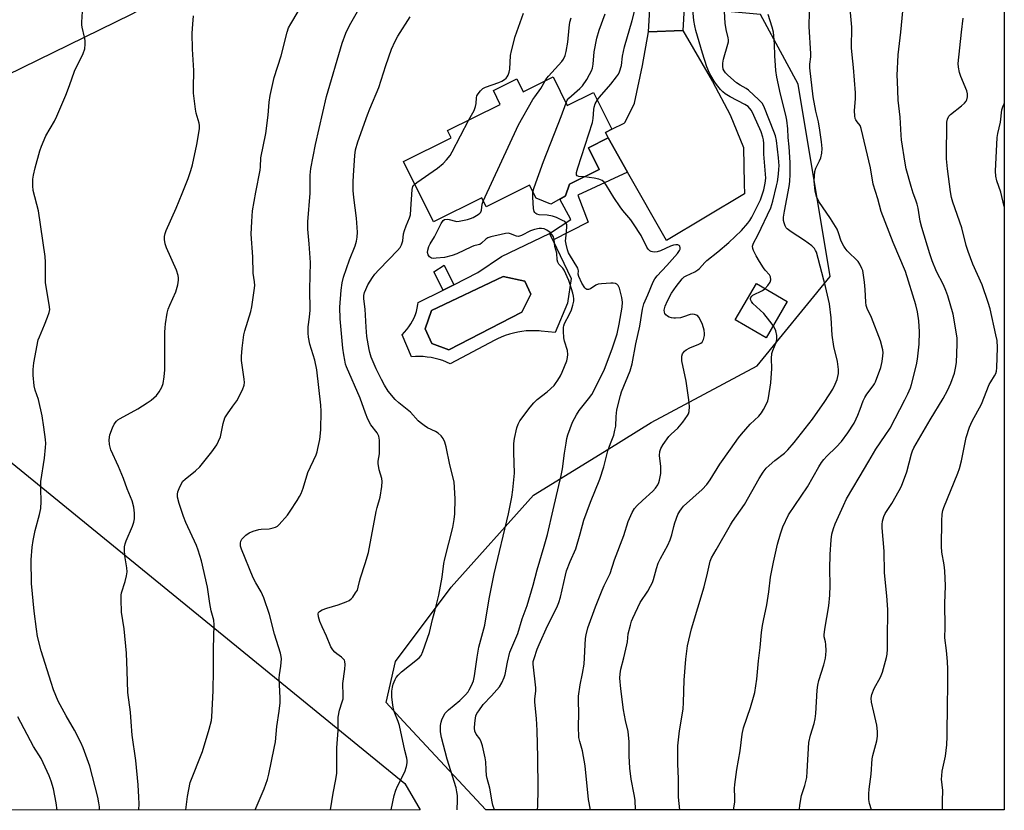
# Model space of a CAD drawing. Units: inches. Extents: x 1183771 to 1189773, y 569456 to 573458.
# Drawn here: x 1189425 to 1189773, y 569458 to 569737 of the extents above; entities that cross this region are included whole.
import ezdxf

# ---------------------------------------------------------------- set-up
doc = ezdxf.new("R2010")
doc.units = ezdxf.units.IN
doc.header["$MEASUREMENT"] = 0
for name, color, linetype in [('BLDG-Footprint', 5, 'Continuous'), ('CULTRL-Pad', 6, 'Continuous'), ('CULTRL-Swimming Pool in Ground', 4, 'Continuous'), ('NTRL-Farm Land', 3, 'Continuous'), ('NTRL-Pasture Land', 2, 'Continuous'), ('NTRL-Trees', 3, 'Continuous'), ('TRANS-Non Street Sidewalk', 7, 'Continuous'), ('TRANS-Road', 130, 'Continuous'), ('Undefined', 1, 'Continuous')]:
    doc.layers.add(name, color=color, linetype=linetype)

msp = doc.modelspace()

# ---------------------------------------------------------------- linework, layer by layer
at = {"layer": 'BLDG-Footprint'}
for points, elevation in [([(1189613.65, 569716.82), (1189618.66, 569706.73), (1189627.97, 569711.36), (1189634.43, 569698.35), (1189632.17, 569697.23), (1189633.13, 569695.29), (1189626.14, 569691.82), (1189629.95, 569684.16), (1189619.45, 569678.94), (1189618.01, 569674.77), (1189612.85, 569671.88), (1189607.62, 569674.04), (1189605.36, 569678.58), (1189589.99, 569670.95), (1189588.45, 569674.07), (1189571.46, 569665.63), (1189560.88, 569686.94), (1189577.66, 569695.28), (1189576.38, 569697.85), (1189594.99, 569707.09), (1189592.56, 569712), (1189600.82, 569716.1), (1189603.07, 569711.57)], 363.86), ([(1189696.31, 569637.43), (1189688.86, 569624.69), (1189677.98, 569631.05), (1189685.44, 569643.79)], 371.76)]:
    msp.add_lwpolyline(points, close=True, dxfattribs=dict(at, elevation=elevation))
at = {"layer": 'CULTRL-Pad'}
for points in [[(1189613.55, 569659.12, 0), (1189620.02, 569645.62, 0), (1189618.78, 569636.95, 0), (1189614.38, 569626.52, 0), (1189609.44, 569627.03, 0), (1189608.68, 569627.11, 0), (1189607.17, 569627.18, 0), (1189605.66, 569627.17, 0), (1189604.15, 569627.09, 0), (1189602.64, 569626.92, 0), (1189601.15, 569626.67, 0), (1189599.67, 569626.35, 0), (1189598.21, 569625.95, 0), (1189596.78, 569625.47, 0), (1189595.37, 569624.92, 0), (1189593.99, 569624.29, 0), (1189593.05, 569623.82, 0), (1189577.34, 569615.49, 0), (1189576.05, 569616.07, 0), (1189574.73, 569616.59, 0), (1189573.39, 569617.03, 0), (1189572.02, 569617.39, 0), (1189570.64, 569617.68, 0), (1189569.24, 569617.88, 0), (1189567.83, 569618.01, 0), (1189566.42, 569618.06, 0), (1189565.01, 569618.03, 0), (1189563.6, 569617.91, 0), (1189560.37, 569625.74, 0), (1189561.23, 569626.61, 0), (1189562.02, 569627.54, 0), (1189562.76, 569628.52, 0), (1189563.43, 569629.54, 0), (1189564.03, 569630.6, 0), (1189564.56, 569631.71, 0), (1189565.01, 569632.84, 0), (1189565.39, 569634, 0), (1189565.7, 569635.19, 0), (1189565.93, 569636.39, 0), (1189566.02, 569637.09, 0), (1189574.8, 569641.53, 0), (1189578.56, 569643.43, 0), (1189587.05, 569647.73, 0), (1189595.47, 569653.4, 0), (1189612.42, 569661.49, 0)], [(1189602.65, 569633.67, 0), (1189605.79, 569640.03, 0), (1189603.64, 569644.65, 0), (1189596.02, 569646.29, 0), (1189570.69, 569634.28, 0), (1189568.45, 569627.81, 0), (1189570.79, 569622.67, 0), (1189576.84, 569620.47, 0)]]:
    msp.add_polyline3d(points, close=True, dxfattribs=at)
at = {"layer": 'CULTRL-Swimming Pool in Ground'}
msp.add_lwpolyline([(1189602.65, 569633.67), (1189576.84, 569620.47), (1189570.79, 569622.67), (1189568.45, 569627.81), (1189570.69, 569634.28), (1189596.02, 569646.29), (1189603.64, 569644.65), (1189605.79, 569640.03)], close=True, dxfattribs=at)
at = {"layer": 'NTRL-Farm Land'}
msp.add_lwpolyline([(1189634.5, 570039.14), (1189640.76, 570026.74), (1189648.99, 570003.94), (1189653.56, 569981.69), (1189654.7, 569923.41), (1189651.41, 569833.91), (1189571.69, 569795.81), (1189464.66, 569738.91), (1189354.4, 569684.95), (1189341.57, 569678.67), (1189329.59, 569698.91), (1189087.82, 569934.55), (1189036.56, 569948.16), (1188660.92, 570270.31)], dxfattribs=at)
at = {"layer": 'NTRL-Pasture Land'}
msp.add_polyline3d([(1189315.11, 569667.98, 0), (1189561.29, 569467.25, 0), (1189566.66, 569457.9, 0), (1189082.04, 569457.75, 0)], dxfattribs=at)
at = {"layer": 'NTRL-Trees'}
msp.add_lwpolyline([(1189772.99, 570257.82), (1189772.95, 569457.96), (1189589.96, 569457.91), (1189560.88, 569489.16), (1189554.67, 569495.83), (1189558.05, 569510.32), (1189577.64, 569536.61), (1189606.73, 569569.02), (1189633.28, 569585.49), (1189648.29, 569594.79), (1189685.7, 569614.74), (1189711.47, 569646.33), (1189700.2, 569714.2), (1189686.93, 569738.88), (1189668.79, 569740.46), (1189671.91, 569795.35), (1189677.16, 569867.02), (1189681.07, 569919.74), (1189681.19, 569971.03), (1189676.22, 570017.09), (1189665.98, 570053.29)], dxfattribs=at)
at = {"layer": 'TRANS-Non Street Sidewalk'}
for points in [[(1189639.98, 569683.2), (1189622.36, 569675.1), (1189626, 569665.46), (1189613.55, 569659.12), (1189612.42, 569661.49), (1189619.9, 569666.42), (1189616.04, 569673.67), (1189618.01, 569674.77), (1189619.45, 569678.94), (1189629.95, 569684.15), (1189626.15, 569691.82), (1189633.13, 569695.29)], [(1189578.56, 569643.43), (1189574.8, 569641.53), (1189571.54, 569647.99), (1189575.21, 569650.37)]]:
    msp.add_lwpolyline(points, close=True, dxfattribs=at)
at = {"layer": 'TRANS-Road'}
for points in [[(1189667.03, 569824.09), (1189664, 569786.77), (1189660.77, 569755.74), (1189659.44, 569733.26), (1189647.39, 569732.76), (1189648.8, 569756.72), (1189652.05, 569787.87), (1189655.06, 569824.99)], [(1189639.98, 569683.2), (1189633.13, 569695.29), (1189632.17, 569697.23), (1189634.43, 569698.35), (1189638.81, 569700.45), (1189639.12, 569700.83), (1189642.38, 569707.59), (1189645.19, 569720.86), (1189647.39, 569732.76), (1189659.44, 569733.26), (1189669.89, 569715.22), (1189676.24, 569703.43), (1189680.9, 569691.84), (1189681.13, 569679.1), (1189681.19, 569675.47), (1189653.67, 569659.01)]]:
    msp.add_lwpolyline(points, close=True, dxfattribs=at)
at = {"layer": 'Undefined'}
for points, elevation in [([(1189483.96, 569457.87), (1189484.51, 569462.64), (1189485.52, 569467.58), (1189489.8, 569478.54), (1189492.16, 569486.36), (1189492.97, 569489.5), (1189493.2, 569490.83), (1189493.6, 569500), (1189493.75, 569507.28), (1189493.71, 569514.92), (1189494.01, 569523.28), (1189493.83, 569524.94), (1189492.95, 569528.16), (1189492.43, 569530.75), (1189491.67, 569536.57), (1189489.46, 569545.93), (1189488.34, 569549.61), (1189487.76, 569551.27), (1189483.97, 569559.39), (1189483.12, 569561.52), (1189481.58, 569566.11), (1189481.05, 569568.35), (1189480.97, 569569.45), (1189481.17, 569570.29), (1189481.59, 569571.38), (1189482.34, 569573), (1189482.95, 569573.99), (1189483.76, 569574.78), (1189487.4, 569577.72), (1189488.91, 569579.13), (1189493.14, 569584.38), (1189494.9, 569586.87), (1189495.55, 569588.1), (1189496.17, 569589.66), (1189497.13, 569594.37), (1189497.77, 569596.45), (1189498.62, 569597.86), (1189500.61, 569600.47), (1189501.94, 569602.39), (1189503.98, 569606.34), (1189504.58, 569607.91), (1189504.68, 569608.9), (1189504.59, 569610.03), (1189503.56, 569616.68), (1189503.58, 569618.11), (1189503.81, 569620.96), (1189504.5, 569625.72), (1189504.77, 569627.12), (1189506.88, 569633.98), (1189507.32, 569635.65), (1189508.13, 569641.41), (1189508.3, 569643.14), (1189508.23, 569644.48), (1189507.76, 569647.52), (1189507.6, 569653.3), (1189507.09, 569661.28), (1189507.23, 569665.78), (1189507.55, 569669.5), (1189508.67, 569676.16), (1189510.22, 569683.86), (1189510.36, 569685.04), (1189510.5, 569688.26), (1189512.17, 569696.82), (1189513.01, 569703.29), (1189513.4, 569707.91), (1189513.73, 569710.25), (1189515.12, 569716.58), (1189517.58, 569724.25), (1189519.69, 569732.63), (1189520.25, 569734.14), (1189520.99, 569735.58), (1189528.77, 569748.8)], 356), ([(1189453.51, 569457.87), (1189453.44, 569458.99), (1189453.27, 569460.41), (1189452.85, 569462.42), (1189450.1, 569473.31), (1189447.72, 569479.86), (1189446.89, 569481.7), (1189444.64, 569486.03), (1189441.72, 569491.07), (1189438.92, 569496.25), (1189437.22, 569500.36), (1189436.35, 569502.9), (1189432.93, 569514.13), (1189431.59, 569519.14), (1189431.17, 569521.76), (1189430.42, 569528.09), (1189429.5, 569537.91), (1189429.34, 569546.28), (1189429.72, 569550.76), (1189430.02, 569553.12), (1189430.7, 569556.54), (1189432.28, 569562.19), (1189432.76, 569564.42), (1189432.88, 569566.87), (1189432.7, 569571.32), (1189432.71, 569573.87), (1189434, 569582.12), (1189434.42, 569585.88), (1189434.5, 569587.32), (1189434.4, 569588.77), (1189433.87, 569593.11), (1189433.26, 569597.07), (1189431.89, 569602.82), (1189430.8, 569606.16), (1189430.4, 569607.75), (1189430.01, 569611.48), (1189430, 569613.42), (1189430.32, 569615.88), (1189431.86, 569623.92), (1189432.24, 569625.02), (1189434.1, 569629.29), (1189435.14, 569631.98), (1189435.69, 569633.6), (1189435.88, 569634.7), (1189435.72, 569636.38), (1189434.46, 569644.05), (1189434.46, 569651.4), (1189434.3, 569653.42), (1189431.96, 569669.47), (1189430.03, 569676.7), (1189429.89, 569678.39), (1189429.88, 569680.65), (1189430.11, 569682.09), (1189430.75, 569684.7), (1189432.41, 569690.65), (1189432.97, 569692.3), (1189434.56, 569695.97), (1189437.59, 569701.2), (1189438.46, 569702.99), (1189441.55, 569710.32), (1189442.89, 569713.79), (1189444.69, 569718.81), (1189447.69, 569725.1), (1189448.27, 569726.71), (1189448.43, 569728.35), (1189448.4, 569729.73), (1189448.19, 569730.89), (1189447.33, 569734.36), (1189447.22, 569735.23), (1189447.22, 569736.12), (1189447.65, 569743.65)], 352), ([(1189626.89, 569457.92), (1189626.12, 569461.58), (1189624.96, 569473.42), (1189624.02, 569478.82), (1189623.05, 569482.03), (1189622.79, 569483.44), (1189622.6, 569487.51), (1189622.77, 569491.79), (1189622.59, 569496.67), (1189622.62, 569498.13), (1189623.16, 569502.09), (1189623.98, 569506.06), (1189624.57, 569509.43), (1189625.09, 569518.42), (1189625.31, 569519.79), (1189625.92, 569522.25), (1189628.58, 569529.64), (1189630.95, 569535.57), (1189631.65, 569537.17), (1189633.79, 569541.46), (1189635.31, 569546.27), (1189638.6, 569554.87), (1189640.19, 569559.83), (1189641.58, 569562.96), (1189642.43, 569564.35), (1189643.39, 569565.41), (1189645.22, 569567.23), (1189648.87, 569570.47), (1189649.83, 569571.57), (1189650.66, 569572.76), (1189651.02, 569573.54), (1189651.28, 569574.38), (1189651.74, 569576.68), (1189651.7, 569579.15), (1189651.22, 569583.09), (1189651.37, 569584.46), (1189651.66, 569585.52), (1189652.51, 569586.99), (1189654.53, 569589.78), (1189655.33, 569590.62), (1189657.74, 569592.8), (1189659.43, 569594.85), (1189661.16, 569597.24), (1189661.42, 569597.76), (1189661.67, 569598.59), (1189661.84, 569600.34), (1189661.61, 569602.81), (1189660.69, 569609.37), (1189659.15, 569616.54), (1189659.07, 569617.4), (1189659.15, 569618.23), (1189659.39, 569619.02), (1189659.66, 569619.49), (1189660.03, 569619.9), (1189660.69, 569620.43), (1189661.95, 569621.1), (1189665.15, 569622.42), (1189665.87, 569622.82), (1189666.27, 569623.16), (1189666.75, 569624.08), (1189667.07, 569625.42), (1189667.14, 569626.24), (1189666.98, 569627.37), (1189666.42, 569629.32), (1189665.86, 569630.69), (1189665.17, 569631.97), (1189664.6, 569632.53), (1189663.62, 569632.94), (1189662.82, 569633.03), (1189662.11, 569632.9), (1189659.73, 569632.04), (1189658.6, 569631.76), (1189656.84, 569631.56), (1189656.25, 569631.57), (1189655.41, 569631.72), (1189654.6, 569632.01), (1189654.11, 569632.27), (1189653.48, 569632.81), (1189653.15, 569633.24), (1189652.96, 569633.7), (1189652.89, 569634.42), (1189652.96, 569634.95), (1189653.22, 569635.8), (1189654.04, 569637.71), (1189655.51, 569640.46), (1189657.11, 569642.83), (1189659.18, 569645.45), (1189659.95, 569646.15), (1189660.61, 569646.59), (1189663.65, 569647.94), (1189664.79, 569648.63), (1189665.38, 569649.19), (1189667.19, 569651.25), (1189667.93, 569651.99), (1189671.79, 569655.03), (1189675.76, 569658.36), (1189680.19, 569662.61), (1189682.47, 569665.21), (1189683.17, 569666.13), (1189683.85, 569667.27), (1189686.89, 569673.44), (1189688.13, 569676.93), (1189688.59, 569679.25), (1189688.73, 569681.03), (1189688.71, 569682.49), (1189688.1, 569689.55), (1189688.1, 569693.29), (1189688, 569694.55), (1189687.75, 569695.59), (1189687.08, 569697.46), (1189684.59, 569703.21), (1189683.67, 569704.95), (1189683.04, 569705.81), (1189682.5, 569706.37), (1189681.38, 569707.13), (1189676.19, 569709.78), (1189674.4, 569710.89), (1189673.55, 569711.6), (1189672.78, 569712.41), (1189671.36, 569714.15), (1189670.53, 569715.29), (1189668.94, 569718.12), (1189667.96, 569720.43), (1189666.43, 569725.2), (1189664.04, 569733.27), (1189663.65, 569734.83), (1189663.36, 569736.76), (1189662.83, 569742.01)], 370), ([(1189700.63, 569457.94), (1189700.64, 569458.2), (1189700.73, 569459.58), (1189701.38, 569462.95), (1189702.58, 569466.48), (1189703.22, 569469.38), (1189703.41, 569471.43), (1189704, 569481.66), (1189704.53, 569484.35), (1189705.81, 569488.44), (1189706.17, 569490.06), (1189706.38, 569491.99), (1189706.91, 569500.24), (1189707.09, 569501.99), (1189707.45, 569503.63), (1189709.22, 569509.2), (1189709.81, 569511.48), (1189710.02, 569512.63), (1189710.07, 569514.07), (1189709.96, 569516.37), (1189709.83, 569517.22), (1189709.38, 569518.98), (1189709.34, 569519.77), (1189709.58, 569521.76), (1189710.98, 569530.04), (1189711.36, 569533.77), (1189711.44, 569537.22), (1189711.38, 569543), (1189711.51, 569548.07), (1189711.83, 569553.34), (1189712.08, 569555.29), (1189712.64, 569557.27), (1189713.22, 569558.92), (1189716.16, 569565.44), (1189717.3, 569567.78), (1189721.71, 569575.36), (1189725.16, 569581.06), (1189727.63, 569585.37), (1189730.92, 569590.11), (1189732.63, 569592.78), (1189737.86, 569602.73), (1189738.89, 569604.85), (1189739.85, 569607.03), (1189740.23, 569608.15), (1189741.93, 569615.1), (1189742.31, 569617.15), (1189742.88, 569622.46), (1189742.99, 569626.77), (1189742.77, 569630.6), (1189742.32, 569633.78), (1189741.75, 569636.35), (1189738.08, 569648.14), (1189733.77, 569658.35), (1189729.55, 569669.24), (1189728.34, 569673.73), (1189726.66, 569678.98), (1189725.78, 569684.69), (1189722.47, 569698.62), (1189722.04, 569699.62), (1189721.01, 569700.92), (1189720.55, 569701.65), (1189720.34, 569702.18), (1189720.16, 569703.04), (1189720.09, 569704.81), (1189720.45, 569709.18), (1189720.47, 569711.15), (1189719.77, 569720.18), (1189719.23, 569724.62), (1189719.06, 569727.09), (1189719.16, 569734.45), (1189718.48, 569742.21)], 378), ([(1189467.42, 569457.87), (1189467.44, 569460.08), (1189467.38, 569462.44), (1189467.1, 569466.78), (1189466.28, 569475.38), (1189464.96, 569484.29), (1189464.7, 569488.96), (1189464.39, 569492.48), (1189463.44, 569499.34), (1189463.26, 569507.01), (1189462.96, 569513.28), (1189462.18, 569521.83), (1189461.28, 569527.79), (1189461.1, 569532.23), (1189461.12, 569533.71), (1189461.23, 569534.56), (1189462.51, 569538.59), (1189462.98, 569540.55), (1189463.21, 569541.96), (1189463.14, 569543.37), (1189462.44, 569547.63), (1189462.31, 569549.66), (1189462.36, 569550.81), (1189462.59, 569551.89), (1189462.94, 569552.96), (1189465.12, 569558.15), (1189465.63, 569559.53), (1189465.84, 569560.75), (1189465.8, 569562.77), (1189465.6, 569564.8), (1189465.01, 569567.06), (1189463.3, 569571.32), (1189461.97, 569574.94), (1189460.23, 569579.23), (1189457.48, 569585.12), (1189456.98, 569587.02), (1189456.85, 569588.67), (1189457.17, 569590.35), (1189458.07, 569592.82), (1189458.66, 569594.14), (1189459.43, 569595.19), (1189459.99, 569595.72), (1189460.73, 569596.21), (1189467.03, 569599.63), (1189470.28, 569601.67), (1189471.66, 569602.68), (1189473.57, 569604.34), (1189474.58, 569605.52), (1189475.54, 569607.22), (1189475.99, 569608.57), (1189476.3, 569610.93), (1189476.51, 569613.3), (1189476.56, 569626.68), (1189476.63, 569628.16), (1189476.81, 569629.62), (1189477.42, 569633.4), (1189477.74, 569634.83), (1189478.26, 569636.18), (1189480.41, 569640.95), (1189481.12, 569643.41), (1189481.37, 569645.06), (1189481.34, 569645.85), (1189481.21, 569646.67), (1189480.65, 569648.58), (1189477.17, 569656.47), (1189476.64, 569657.86), (1189476.37, 569659.36), (1189476.43, 569660.43), (1189476.66, 569661.51), (1189477.01, 569662.59), (1189480.59, 569670.42), (1189482.62, 569675.68), (1189484.79, 569680.96), (1189485.77, 569683.72), (1189486.3, 569685.72), (1189487.88, 569692.99), (1189488.75, 569698.45), (1189488.77, 569699.63), (1189488.66, 569700.48), (1189487.64, 569704.01), (1189487.33, 569705.44), (1189486.69, 569711.09), (1189486.64, 569712.88), (1189486.76, 569719.11), (1189486.36, 569726.67), (1189486.23, 569732.27), (1189486.4, 569735.51), (1189486.66, 569738.43)], 354), ([(1189508.4, 569457.88), (1189511.59, 569465.31), (1189512.78, 569468.6), (1189513.3, 569470.57), (1189515.17, 569479.73), (1189515.57, 569481.96), (1189516.11, 569487.34), (1189516.95, 569492.78), (1189517.3, 569495.75), (1189517.31, 569497.51), (1189516.88, 569504.43), (1189516.99, 569505.57), (1189517.52, 569508.69), (1189517.7, 569511.23), (1189517.64, 569512.08), (1189517.38, 569513.21), (1189515.32, 569520.02), (1189513.47, 569526.96), (1189511.49, 569532.79), (1189510.6, 569534.94), (1189508.65, 569538.06), (1189507.77, 569539.89), (1189503.65, 569549.99), (1189503.31, 569551.11), (1189503.22, 569552.12), (1189503.36, 569552.84), (1189503.79, 569553.51), (1189505.2, 569554.89), (1189506.34, 569555.74), (1189507.7, 569556.31), (1189509.71, 569556.89), (1189510.57, 569557.03), (1189513.4, 569557.24), (1189514.8, 569557.49), (1189515.59, 569557.74), (1189516.29, 569558.17), (1189516.92, 569558.75), (1189519.83, 569561.99), (1189520.86, 569563.41), (1189523.22, 569567.15), (1189524.14, 569568.66), (1189524.67, 569569.7), (1189525.41, 569571.6), (1189527.09, 569577.13), (1189529.95, 569583.32), (1189530.33, 569584.39), (1189530.61, 569585.54), (1189531.23, 569588.75), (1189531.58, 569592.21), (1189531.7, 569598.79), (1189531.63, 569600.86), (1189530.25, 569613.29), (1189529.48, 569616.75), (1189527.79, 569622.44), (1189527.26, 569624.91), (1189527.12, 569626.29), (1189527.19, 569628.49), (1189527.67, 569631.91), (1189527.87, 569634.47), (1189527.75, 569641.81), (1189527.97, 569651.26), (1189527.55, 569657.8), (1189527.08, 569663.02), (1189527.02, 569665.58), (1189527.81, 569675.79), (1189527.89, 569682.07), (1189528.11, 569684.5), (1189529.72, 569692.94), (1189533.65, 569709.92), (1189539.12, 569728.72), (1189540.41, 569732.22), (1189541.78, 569734.95), (1189544.62, 569739.96)], 358), ([(1189535.06, 569457.89), (1189536.04, 569463.8), (1189536.97, 569468.65), (1189537.23, 569470.88), (1189537.3, 569472.61), (1189537.26, 569479.88), (1189537.71, 569485.94), (1189537.72, 569490.69), (1189538.19, 569493.13), (1189539.2, 569496.05), (1189539.47, 569497.13), (1189539.54, 569498.26), (1189539.4, 569502.56), (1189540.1, 569507.6), (1189540.22, 569509.28), (1189540.12, 569510.33), (1189539.95, 569510.79), (1189539.69, 569511.19), (1189538.98, 569511.9), (1189537.23, 569513.08), (1189536.6, 569513.61), (1189535.9, 569514.42), (1189535.17, 569515.55), (1189533.65, 569519.26), (1189532.07, 569522.57), (1189531.29, 569524.42), (1189530.78, 569526.07), (1189530.7, 569527.13), (1189530.86, 569527.6), (1189531.17, 569527.98), (1189532.1, 569528.52), (1189533.72, 569529.11), (1189537.8, 569530.31), (1189540.61, 569531.35), (1189541.66, 569531.87), (1189542.32, 569532.42), (1189542.89, 569533.1), (1189543.92, 569534.56), (1189544.53, 569535.57), (1189544.87, 569536.6), (1189545.26, 569538.62), (1189545.6, 569539.91), (1189547.3, 569544.88), (1189548.48, 569548.86), (1189551.2, 569563.27), (1189551.53, 569564.72), (1189552.55, 569568.41), (1189553.13, 569572.14), (1189553.3, 569573.86), (1189553.18, 569574.98), (1189552.28, 569578.02), (1189551.91, 569580.26), (1189551.93, 569581.1), (1189552.33, 569583.63), (1189552.41, 569584.78), (1189552.37, 569588.53), (1189552.16, 569589.91), (1189551.47, 569591.09), (1189549.27, 569593.95), (1189548.22, 569595.89), (1189547.35, 569598.05), (1189545.47, 569603.37), (1189540.74, 569614.39), (1189540.4, 569615.38), (1189540.07, 569616.74), (1189539.7, 569618.7), (1189539.38, 569621.03), (1189538.49, 569631.33), (1189538.4, 569635.54), (1189538.79, 569641.52), (1189539.18, 569644.11), (1189539.65, 569646.09), (1189541.76, 569652.19), (1189543.8, 569657.19), (1189544.26, 569658.82), (1189544.51, 569660.19), (1189544.53, 569661.95), (1189544.28, 569666.95), (1189543.29, 569674.25), (1189543.1, 569676.69), (1189543.1, 569679.79), (1189543.18, 569682.04), (1189543.62, 569689.02), (1189543.92, 569691.05), (1189544.67, 569693.89), (1189548.1, 569703.45), (1189548.92, 569705.59), (1189552.06, 569713.06), (1189554.61, 569720.8), (1189556.61, 569726.59), (1189557.87, 569729.47), (1189558.83, 569731.27), (1189563.18, 569738.1)], 360), ([(1189583.94, 569701.61), (1189585.73, 569705.01), (1189586.31, 569706.35), (1189586.5, 569707.4), (1189586.59, 569709.46), (1189586.77, 569710.18), (1189587.17, 569710.88), (1189588.02, 569711.96), (1189588.81, 569712.71), (1189589.77, 569713.23), (1189594.5, 569714.84), (1189595.55, 569715.29), (1189596.46, 569715.88), (1189597.07, 569716.4), (1189597.42, 569716.79), (1189597.8, 569717.49), (1189598.16, 569718.51), (1189598.37, 569719.55), (1189598.66, 569724.39), (1189598.95, 569726.08), (1189600.3, 569731.08), (1189603.2, 569739.33)], 362), ([(1189610.9, 569715.46), (1189611.5, 569716.39), (1189612.05, 569717.08), (1189616.72, 569722.21), (1189617.3, 569723.14), (1189617.87, 569724.41), (1189618.23, 569725.76), (1189618.82, 569729.11), (1189619.3, 569734.21), (1189619.61, 569736.1), (1189620.04, 569737.71)], 364), ([(1189618.22, 569707.63), (1189618.68, 569708.63), (1189619.18, 569709.28), (1189623.14, 569712.68), (1189624.04, 569713.69), (1189625.51, 569715.92), (1189626.56, 569717.68), (1189627.2, 569718.95), (1189627.53, 569719.95), (1189627.76, 569721.33), (1189628.19, 569725.71), (1189629.06, 569730.47), (1189629.94, 569733.38), (1189632.07, 569739.16)], 366), ([(1189629.3, 569708.67), (1189630.02, 569709.69), (1189634, 569714.31), (1189636.07, 569716.84), (1189636.75, 569717.79), (1189637.14, 569718.57), (1189637.81, 569720.8), (1189638.21, 569724.17), (1189638.88, 569727.49), (1189641.63, 569736.8), (1189642.55, 569740.39)], 368), ([(1189658.4, 569457.93), (1189657.89, 569462.45), (1189657.9, 569469), (1189657.73, 569474.09), (1189657.7, 569480.5), (1189658.33, 569485.81), (1189659.64, 569493.52), (1189659.76, 569495.84), (1189659.93, 569503.73), (1189660.48, 569511.14), (1189661.14, 569515.85), (1189662.55, 569521.9), (1189667, 569536.72), (1189668.22, 569541.47), (1189669.1, 569545.81), (1189669.63, 569546.99), (1189671.28, 569549.73), (1189676.25, 569558.6), (1189677.04, 569559.83), (1189681.2, 569565.75), (1189686.41, 569574.93), (1189687.83, 569577.16), (1189688.89, 569578.57), (1189689.93, 569579.61), (1189691.94, 569581.35), (1189695.33, 569583.92), (1189696.53, 569585.11), (1189698.76, 569587.66), (1189705.21, 569595.94), (1189709.64, 569602.12), (1189712.41, 569606.52), (1189713.32, 569608.33), (1189713.98, 569609.93), (1189714.25, 569610.98), (1189714.4, 569612.03), (1189714.39, 569613.42), (1189714.04, 569616.27), (1189712.83, 569621.63), (1189712.18, 569625.61), (1189711.8, 569631.68), (1189711.24, 569636.7), (1189709.89, 569642.82), (1189706.64, 569654.88), (1189706.37, 569655.54), (1189706.01, 569656.16), (1189705.03, 569657.12), (1189702.46, 569659), (1189697.68, 569662.11), (1189696.35, 569663.13), (1189695.99, 569663.53), (1189695.58, 569664.24), (1189695.21, 569665.3), (1189695.06, 569666.12), (1189695.07, 569667.29), (1189695.34, 569669.36), (1189697.02, 569678.13), (1189697.26, 569679.82), (1189697.41, 569682.44), (1189697.38, 569686.55), (1189697.02, 569692.18), (1189696.69, 569695.44), (1189696.56, 569698.47), (1189696.23, 569701.55), (1189695.89, 569703.25), (1189693.97, 569710.67), (1189692.67, 569716.75), (1189692.3, 569719.07), (1189692.14, 569720.81), (1189691.92, 569724.32), (1189691.89, 569728.5), (1189691.46, 569732.66), (1189691.07, 569734.38), (1189689.56, 569738.86)], 374), ([(1189688.48, 569642.01), (1189689.48, 569643.15), (1189690.27, 569644.36), (1189690.5, 569645.14), (1189690.38, 569646.2), (1189690.03, 569646.92), (1189688.56, 569648.51), (1189687.9, 569649.36), (1189686.51, 569651.62), (1189685.33, 569653.67), (1189684.43, 569655.45), (1189684.16, 569656.23), (1189684.11, 569657.02), (1189684.39, 569658.06), (1189685.95, 569660.88), (1189690.53, 569670.63), (1189691.28, 569672.94), (1189692.58, 569678.34), (1189692.85, 569679.79), (1189693.2, 569682.47), (1189693.39, 569684.25), (1189693.43, 569685.41), (1189693.23, 569688.23), (1189692.57, 569694.32), (1189692.17, 569695.98), (1189691.63, 569697.59), (1189688.35, 569705.93), (1189687.99, 569706.69), (1189687.47, 569707.5), (1189686.33, 569708.74), (1189682.69, 569712.11), (1189681.84, 569712.71), (1189679.66, 569713.94), (1189678.43, 569714.73), (1189675.36, 569717.43), (1189674.54, 569718.25), (1189674.04, 569718.94), (1189673.74, 569719.61), (1189673.57, 569720.58), (1189673.6, 569721.7), (1189673.83, 569723.1), (1189675.41, 569728.44), (1189675.59, 569729.24), (1189675.62, 569729.97), (1189675.52, 569730.68), (1189674.74, 569733.55), (1189674.4, 569735.83), (1189674.23, 569739.95)], 372), ([(1189677.37, 569457.93), (1189677.79, 569460.58), (1189677.85, 569462.27), (1189677.75, 569465.41), (1189677.8, 569466.86), (1189678.54, 569472.14), (1189679.76, 569478.78), (1189680.44, 569484.65), (1189680.9, 569486.84), (1189683.35, 569494.05), (1189684.48, 569497.68), (1189684.92, 569499.38), (1189685.66, 569504.07), (1189686.18, 569510.54), (1189686.75, 569515.3), (1189687.25, 569520.51), (1189687.62, 569523.09), (1189687.93, 569524.8), (1189689.19, 569530.34), (1189689.89, 569534.98), (1189690.45, 569540.06), (1189691.44, 569545.44), (1189692.9, 569551.79), (1189693.91, 569555.41), (1189694.75, 569557.88), (1189696.82, 569562.13), (1189703.54, 569572.04), (1189707.54, 569579.13), (1189708.42, 569580.56), (1189709.24, 569581.64), (1189710.31, 569582.86), (1189713.64, 569586.06), (1189715.47, 569588.06), (1189717.72, 569591.07), (1189719.95, 569594.56), (1189720.73, 569596.03), (1189721.31, 569597.33), (1189722.14, 569599.44), (1189723.13, 569602.37), (1189723.7, 569603.61), (1189724.41, 569604.77), (1189726.71, 569607.67), (1189727.15, 569608.36), (1189727.53, 569609.15), (1189729.34, 569614.14), (1189729.82, 569616.34), (1189730.14, 569618.29), (1189730.17, 569619.36), (1189730.08, 569620.45), (1189729.22, 569623.62), (1189726.05, 569631.86), (1189724.61, 569635.03), (1189724.24, 569636.12), (1189724.08, 569637.27), (1189723.84, 569641.71), (1189723.61, 569644.37), (1189723.19, 569647.56), (1189723.01, 569648.41), (1189722.73, 569649.19), (1189722.01, 569650.68), (1189721.39, 569651.59), (1189717.53, 569655.44), (1189716.75, 569656.33), (1189716.28, 569657.03), (1189715.43, 569658.8), (1189714.49, 569661.78), (1189713.97, 569663.02), (1189711.58, 569666.76), (1189707.48, 569672.78), (1189706.71, 569674.6), (1189706.2, 569676.5), (1189705.88, 569680.14), (1189705.91, 569681.93), (1189706.05, 569683.4), (1189706.41, 569684.56), (1189707.74, 569687.13), (1189708.15, 569688.2), (1189708.56, 569689.88), (1189708.64, 569691.57), (1189708.48, 569693.83), (1189707.89, 569698.04), (1189707.32, 569700.92), (1189706.38, 569704.7), (1189705.49, 569709.84), (1189704.37, 569720.02), (1189704.37, 569721.37), (1189704.65, 569723.88), (1189704.69, 569725.01), (1189704.09, 569734.61), (1189704.2, 569739.86)], 376), ([(1189726.12, 569457.95), (1189725.4, 569460.18), (1189725.19, 569461.57), (1189725.13, 569463.57), (1189725.23, 569465.26), (1189725.93, 569470.48), (1189726.33, 569475.97), (1189726.57, 569477.13), (1189727.97, 569482.24), (1189728.26, 569483.94), (1189728.2, 569485.61), (1189727.95, 569487.85), (1189726.96, 569492.41), (1189726.07, 569496), (1189725.94, 569497.34), (1189726.27, 569498.67), (1189727.08, 569500.75), (1189729.22, 569504.78), (1189730.03, 569506.61), (1189731.43, 569511.75), (1189731.61, 569512.9), (1189731.74, 569514.63), (1189731.75, 569521.45), (1189731.86, 569525.24), (1189731.83, 569528.7), (1189731.48, 569533.48), (1189730.99, 569538.05), (1189730.72, 569541.72), (1189730.6, 569549.28), (1189729.84, 569557.56), (1189729.84, 569558.69), (1189730.02, 569559.85), (1189730.46, 569561.56), (1189730.9, 569562.58), (1189733.3, 569566.13), (1189735.87, 569570.73), (1189736.64, 569572.29), (1189738.62, 569577.36), (1189740.19, 569583.62), (1189740.57, 569584.72), (1189741.06, 569585.79), (1189746.82, 569595.71), (1189751.46, 569603.22), (1189752.95, 569606.05), (1189754.07, 569608.6), (1189755.36, 569612.21), (1189755.78, 569613.91), (1189756.09, 569615.92), (1189756.3, 569622.47), (1189756.29, 569624.51), (1189756.09, 569626.11), (1189754.91, 569633.03), (1189753.03, 569639.45), (1189752.39, 569641.35), (1189751.47, 569643.34), (1189748.99, 569648.03), (1189747.52, 569651.82), (1189746.67, 569654.35), (1189743.89, 569663.59), (1189743.29, 569665.91), (1189742.53, 569670.41), (1189742.19, 569671.84), (1189741.77, 569673.25), (1189740.81, 569675.81), (1189740.08, 569678.06), (1189738.32, 569684.39), (1189737.94, 569686.39), (1189736.72, 569694.56), (1189736.55, 569696.3), (1189736.27, 569702.6), (1189735.55, 569708.55), (1189735.22, 569715.26), (1189735.2, 569717.3), (1189735.53, 569724.57), (1189736.47, 569732.65), (1189737.11, 569740)], 380), ([(1189751.2, 569457.96), (1189751.17, 569458.14), (1189751.12, 569461.1), (1189751.23, 569464.75), (1189750.85, 569468.75), (1189750.89, 569469.91), (1189751.1, 569471.63), (1189752.24, 569476.84), (1189752.68, 569480.86), (1189752.82, 569483.78), (1189752.88, 569495.69), (1189753.09, 569500.89), (1189753, 569507.66), (1189752.89, 569510.27), (1189752.6, 569514.15), (1189752.05, 569518.71), (1189752.11, 569522.49), (1189751.96, 569530.78), (1189752.17, 569537.05), (1189752, 569542.38), (1189751.81, 569544.42), (1189750.92, 569548.89), (1189750.76, 569550.94), (1189750.95, 569559.99), (1189751.06, 569562.31), (1189751.3, 569563.61), (1189751.66, 569564.7), (1189756.59, 569576.86), (1189757.17, 569578.48), (1189757.91, 569581.21), (1189759.48, 569589.49), (1189760.69, 569593.1), (1189761.61, 569595.26), (1189764.99, 569601.21), (1189767.7, 569608.14), (1189768.2, 569609.15), (1189769.54, 569611.25), (1189769.95, 569612.03), (1189770.21, 569612.84), (1189770.36, 569614), (1189770.58, 569621.19), (1189770.42, 569623.73), (1189770.03, 569625.76), (1189767.97, 569634.89), (1189767.32, 569637.11), (1189765.12, 569643.33), (1189761.85, 569650.71), (1189760.21, 569655.09), (1189759.56, 569657.27), (1189758.03, 569663.48), (1189754.76, 569672.62), (1189754.38, 569674.23), (1189754.03, 569676.19), (1189752.92, 569684.35), (1189752.58, 569687.9), (1189752.53, 569689.64), (1189752.64, 569699.71), (1189752.7, 569700.86), (1189752.95, 569701.94), (1189753.42, 569702.92), (1189753.98, 569703.54), (1189757.86, 569706.58), (1189758.95, 569707.53), (1189759.48, 569708.2), (1189759.76, 569708.69), (1189760.03, 569709.74), (1189760, 569710.84), (1189759.76, 569711.94), (1189757.62, 569717.02), (1189757.13, 569718.38), (1189756.79, 569720.23), (1189756.75, 569721.61), (1189757.83, 569732.65), (1189758.46, 569737.56)], 382), ([(1189589, 569672.96), (1189601.48, 569699.92), (1189606.55, 569708.81), (1189607.19, 569709.78), (1189609.37, 569712.71), (1189610.9, 569715.46)], 364), ([(1189606.54, 569676.21), (1189606.97, 569677.74), (1189610.21, 569686.94), (1189616.56, 569702.84), (1189618.22, 569707.63)], 366), ([(1189624.61, 569681.5), (1189622.77, 569681.68), (1189622.16, 569681.87), (1189621.92, 569682.19), (1189621.94, 569683.09), (1189622.34, 569684.69), (1189627.56, 569700.68), (1189627.84, 569702.11), (1189628.03, 569705.26), (1189628.16, 569706.08), (1189628.57, 569707.32), (1189629.3, 569708.67)], 368), ([(1189772.96, 569671.06), (1189771.77, 569676.09), (1189770.33, 569680.15), (1189769.97, 569681.79), (1189769.89, 569683.54), (1189770.51, 569695.39), (1189770.7, 569696.82), (1189771.69, 569700.81), (1189772.17, 569705.18), (1189772.54, 569706.56), (1189772.92, 569707.32), (1189772.97, 569707.38)], 384), ([(1189564.84, 569678.97), (1189565.53, 569679.52), (1189572.83, 569684.6), (1189574.83, 569686.29), (1189576.06, 569687.51), (1189577.27, 569689.08), (1189578.03, 569690.32), (1189583.94, 569701.61)], 362), ([(1189556.42, 569457.9), (1189557.56, 569462.95), (1189558.08, 569464.88), (1189558.69, 569466.33), (1189561.24, 569471.35), (1189561.89, 569473.19), (1189562.17, 569474.52), (1189562.13, 569475.33), (1189561.99, 569476.15), (1189561.29, 569478.9), (1189559.42, 569487.75), (1189558.98, 569489.16), (1189557.55, 569492.62), (1189557.16, 569494.14), (1189556.91, 569495.81), (1189556.75, 569497.81), (1189556.76, 569499.83), (1189556.89, 569501.26), (1189557.19, 569502.35), (1189557.83, 569503.94), (1189558.24, 569504.67), (1189558.91, 569505.54), (1189560.13, 569506.72), (1189563, 569508.86), (1189566.35, 569511.61), (1189567.06, 569512.48), (1189567.65, 569513.81), (1189569.95, 569520.54), (1189571.02, 569525.14), (1189572.03, 569528.58), (1189573.35, 569533.8), (1189574.51, 569540.15), (1189575.1, 569544.89), (1189575.39, 569546.54), (1189578.19, 569557.61), (1189578.72, 569560.47), (1189578.92, 569562.49), (1189579.02, 569567.73), (1189578.89, 569571.79), (1189578.67, 569573.78), (1189577.24, 569579.8), (1189575.84, 569586.15), (1189575.38, 569587.78), (1189574.82, 569589.13), (1189574.16, 569590.04), (1189573.07, 569590.95), (1189572.1, 569591.52), (1189569.33, 569592.81), (1189568.08, 569593.63), (1189566.66, 569594.7), (1189566.06, 569595.28), (1189563.31, 569598.34), (1189559.15, 569601.73), (1189557.92, 569602.84), (1189555.47, 569605.86), (1189554.12, 569607.92), (1189553.01, 569609.95), (1189551.19, 569613.66), (1189549.42, 569617.83), (1189548.91, 569619.44), (1189548.65, 569620.56), (1189547.91, 569625.18), (1189547.61, 569628.39), (1189547.33, 569634.83), (1189546.82, 569638.45), (1189546.83, 569639.59), (1189547.05, 569640.69), (1189547.48, 569641.77), (1189548.26, 569643.35), (1189549.86, 569646), (1189550.68, 569647.15), (1189552.06, 569648.69), (1189555.7, 569652.29), (1189558.71, 569655.48), (1189559.62, 569656.61), (1189560.11, 569657.5), (1189560.58, 569658.95), (1189560.88, 569661.39), (1189561.13, 569662.52), (1189561.71, 569664.17), (1189562.92, 569666.99), (1189563.24, 569668.06), (1189563.45, 569670.06), (1189563.85, 569677.04), (1189564.15, 569678.11), (1189564.45, 569678.57), (1189564.84, 569678.97)], 362), ([(1189608.1, 569457.91), (1189608.24, 569459.34), (1189608.33, 569465.15), (1189608.29, 569476.58), (1189608.13, 569481.09), (1189608.08, 569485.94), (1189607.78, 569490.24), (1189607.2, 569496), (1189607.24, 569497.16), (1189607.53, 569499.88), (1189607.52, 569501.03), (1189606.6, 569509.42), (1189606.67, 569510.31), (1189606.94, 569511.41), (1189608.05, 569514.65), (1189608.69, 569516.27), (1189611.63, 569522.94), (1189614.97, 569529.41), (1189615.71, 569531.17), (1189616.25, 569533.03), (1189617.99, 569540.77), (1189618.42, 569542.4), (1189619.67, 569545.61), (1189621.65, 569550.11), (1189623.27, 569555.37), (1189624.54, 569560.23), (1189626.88, 569566.58), (1189630.15, 569574.72), (1189631.53, 569579.05), (1189633.04, 569584.79), (1189633.91, 569587.34), (1189635.05, 569590.28), (1189635.51, 569592.01), (1189635.8, 569593.46), (1189635.88, 569596.85), (1189636.21, 569599.19), (1189637.41, 569604.26), (1189637.81, 569605.61), (1189640.84, 569612.97), (1189641.61, 569615.42), (1189642.89, 569622.53), (1189644.31, 569628.82), (1189645.21, 569634.75), (1189645.69, 569636.71), (1189647.14, 569639.85), (1189649.01, 569644.46), (1189649.53, 569645.47), (1189650.41, 569646.58), (1189653.81, 569650.21), (1189657.58, 569654.45), (1189658.35, 569655.53), (1189658.53, 569655.97), (1189658.58, 569656.41), (1189658.44, 569657.01), (1189658.17, 569657.29), (1189657.75, 569657.46), (1189657.01, 569657.53), (1189656.18, 569657.39), (1189655.09, 569657.04), (1189651.53, 569655.41), (1189650.39, 569655.03), (1189649.55, 569654.94), (1189648.73, 569655), (1189648.25, 569655.17), (1189647.82, 569655.44), (1189647.27, 569656), (1189646.8, 569656.7), (1189644.71, 569660.81), (1189642.1, 569664.98), (1189641.05, 569666.38), (1189638.34, 569669.61), (1189637.32, 569670.98), (1189635.14, 569674.26), (1189632.54, 569678.48), (1189631.71, 569679.59), (1189630.98, 569680.21), (1189629.79, 569680.69), (1189628.17, 569681.06), (1189624.61, 569681.5)], 368), ([(1189592.96, 569457.91), (1189592.34, 569459.56), (1189592.09, 569460.71), (1189591.36, 569465.56), (1189590.4, 569469), (1189590.19, 569470.08), (1189589.98, 569472.01), (1189589.93, 569474.92), (1189589.68, 569476.34), (1189588.67, 569480.56), (1189588.26, 569481.93), (1189587.73, 569482.96), (1189586.52, 569484.64), (1189586.02, 569485.69), (1189585.88, 569486.81), (1189585.99, 569488.55), (1189586.2, 569490.29), (1189586.4, 569491.12), (1189586.77, 569491.92), (1189587.39, 569492.94), (1189588.95, 569495.12), (1189591.96, 569498.24), (1189594.71, 569501.37), (1189595.61, 569502.84), (1189596.43, 569504.66), (1189596.72, 569505.78), (1189597.53, 569510.06), (1189598.42, 569513.64), (1189601.18, 569520.26), (1189602.78, 569525.39), (1189604.54, 569530.07), (1189606.56, 569537.24), (1189608.01, 569542.73), (1189610.55, 569551.05), (1189611.7, 569555.22), (1189613.64, 569563.91), (1189616.54, 569576.01), (1189616.97, 569578.35), (1189617.71, 569583.95), (1189618.24, 569587.4), (1189618.54, 569589.12), (1189618.86, 569590.36), (1189620.55, 569594.83), (1189621.88, 569597.47), (1189622.81, 569598.93), (1189626.14, 569603.05), (1189627.28, 569604.64), (1189630.79, 569611.38), (1189631.83, 569613.64), (1189634.51, 569620.82), (1189636.27, 569626.03), (1189637.04, 569629.45), (1189638, 569635.53), (1189638.13, 569637.21), (1189637.94, 569638.91), (1189637.11, 569642.23), (1189636.64, 569643.16), (1189636.12, 569643.64), (1189635.71, 569643.86), (1189634.89, 569644.01), (1189634.01, 569644), (1189630.72, 569643.76), (1189629.56, 569643.59), (1189628.76, 569643.29), (1189626.87, 569641.96), (1189626.17, 569641.7), (1189625.53, 569641.74), (1189625.18, 569641.95), (1189624.87, 569642.28), (1189623.85, 569643.97), (1189622.72, 569646.26), (1189622.52, 569647.19), (1189622.66, 569648.3), (1189622.37, 569649.26), (1189619.41, 569654.09), (1189619.11, 569654.7), (1189618.75, 569655.78), (1189618.25, 569657.73), (1189618.07, 569658.86), (1189618.1, 569659.77), (1189618.56, 569663.73), (1189618.53, 569664.53), (1189618.3, 569665.17), (1189617.77, 569665.7), (1189617.02, 569666.13), (1189614.81, 569667.11), (1189613.41, 569667.64), (1189611.53, 569668), (1189608.72, 569668.09), (1189607.93, 569668.28), (1189607.53, 569668.52), (1189607.22, 569668.87), (1189606.99, 569669.29), (1189606.71, 569670.3), (1189606.47, 569674.34), (1189606.46, 569675.49), (1189606.54, 569676.21)], 366), ([(1189579.75, 569457.9), (1189579.89, 569461.38), (1189579.89, 569463), (1189579.71, 569464.33), (1189579.41, 569465.7), (1189576.29, 569475.87), (1189574.21, 569483.47), (1189573.89, 569485.43), (1189573.85, 569486.53), (1189573.93, 569487.69), (1189574.11, 569488.85), (1189574.35, 569489.69), (1189574.92, 569491.05), (1189575.51, 569492.05), (1189576.73, 569493.24), (1189580.76, 569496.54), (1189582.77, 569498.5), (1189583.62, 569499.56), (1189584.07, 569500.27), (1189584.85, 569501.86), (1189585.51, 569503.5), (1189585.89, 569505.2), (1189586.86, 569511.83), (1189587.47, 569515.36), (1189589.53, 569523.17), (1189591.12, 569532.5), (1189592.85, 569541.26), (1189597.96, 569562.48), (1189599.06, 569568.32), (1189599.42, 569570.96), (1189599.97, 569576.84), (1189599.82, 569584.1), (1189599.83, 569587.38), (1189600.06, 569589.11), (1189600.8, 569592.83), (1189601.27, 569594.14), (1189601.93, 569595.35), (1189605.5, 569600.2), (1189606.81, 569601.7), (1189607.99, 569602.91), (1189611.6, 569605.58), (1189613.99, 569607.82), (1189614.56, 569608.49), (1189615.37, 569609.72), (1189616.26, 569611.24), (1189616.9, 569612.55), (1189618.49, 569616.58), (1189618.72, 569617.66), (1189618.81, 569618.75), (1189618.7, 569620.12), (1189617.74, 569623.48), (1189617.5, 569624.61), (1189617.29, 569626.97), (1189617.31, 569628.42), (1189617.41, 569628.93), (1189617.71, 569629.71), (1189619.47, 569632.96), (1189620.17, 569634.56), (1189620.68, 569636.23), (1189620.93, 569637.64), (1189620.99, 569638.48), (1189620.91, 569639.32), (1189620.64, 569640.45), (1189619.72, 569643.52), (1189619.23, 569644.88), (1189617.54, 569648.57), (1189617.04, 569649.24), (1189615.69, 569650.69), (1189615.31, 569651.4), (1189615.15, 569652.22), (1189614.96, 569654.53), (1189614.22, 569656.87), (1189614.05, 569659.33), (1189613.78, 569660.34), (1189613.36, 569661.03), (1189612.57, 569661.81), (1189611.45, 569662.66), (1189610.45, 569663.13), (1189609.59, 569663.26), (1189608.72, 569663.26), (1189607.06, 569662.93), (1189605.71, 569662.43), (1189602.51, 569660.8), (1189601.45, 569660.44), (1189600.68, 569660.51), (1189598.61, 569661.43), (1189597.89, 569661.6), (1189596.88, 569661.55), (1189595.29, 569661.2), (1189591.67, 569660.28), (1189590.59, 569659.92), (1189589.9, 569659.53), (1189588.4, 569658.15), (1189587.75, 569657.68), (1189587.25, 569657.47), (1189585.69, 569657.1), (1189584.88, 569656.82), (1189579.66, 569654.36), (1189578.06, 569653.77), (1189575.29, 569653.06), (1189572.39, 569652.75), (1189571.53, 569652.72), (1189570.73, 569652.82), (1189570.31, 569653.01), (1189569.99, 569653.29), (1189569.52, 569654), (1189569.32, 569654.81), (1189569.4, 569655.58), (1189569.81, 569656.89), (1189570.25, 569657.91), (1189571.73, 569660.35), (1189574.1, 569665.01), (1189574.85, 569666.12), (1189575.36, 569666.47), (1189576.2, 569666.59), (1189576.99, 569666.46), (1189579.14, 569665.87), (1189579.68, 569665.8), (1189580.54, 569665.84), (1189583.41, 569666.42), (1189584.48, 569666.76), (1189585.47, 569667.18), (1189587.18, 569668.18), (1189587.81, 569668.69), (1189588.12, 569669.09), (1189588.34, 569669.79), (1189588.62, 569671.83), (1189589, 569672.96)], 364), ([(1189691.39, 569629.03), (1189690.25, 569630.59), (1189688.07, 569633.27), (1189684.18, 569636.76), (1189683.69, 569637.44), (1189683.4, 569638.16), (1189683.38, 569638.5), (1189683.49, 569638.9), (1189683.78, 569639.34), (1189684.18, 569639.7), (1189687.57, 569641.39), (1189688.48, 569642.01)], 372), ([(1189642.81, 569457.92), (1189642.6, 569461.39), (1189642.32, 569463.38), (1189641.26, 569468.8), (1189640.71, 569472.65), (1189640.5, 569477.03), (1189640.53, 569482.04), (1189640.34, 569484.25), (1189640.13, 569485.64), (1189639.22, 569489.42), (1189638.48, 569493.24), (1189637.57, 569500.62), (1189637.28, 569504.48), (1189637.33, 569505.93), (1189637.6, 569507.59), (1189638.67, 569511.64), (1189639.75, 569516.19), (1189639.93, 569517.28), (1189640.16, 569520.06), (1189640.93, 569523.15), (1189641.35, 569524.54), (1189641.77, 569525.62), (1189644.36, 569531.17), (1189647.06, 569535.19), (1189648.09, 569536.91), (1189648.73, 569538.17), (1189649.09, 569539.26), (1189650.12, 569543.15), (1189650.8, 569545.11), (1189651.53, 569546.72), (1189654.15, 569551.47), (1189654.96, 569553.26), (1189655.61, 569555.11), (1189656.24, 569558.01), (1189656.59, 569559.27), (1189657.74, 569562.19), (1189658.38, 569563.44), (1189659, 569564.3), (1189659.76, 569565.14), (1189666.28, 569571.1), (1189667.99, 569572.9), (1189669.11, 569574.47), (1189672.51, 569579.98), (1189676.34, 569585.29), (1189679.1, 569589.29), (1189680.19, 569590.63), (1189683.28, 569594.11), (1189686.25, 569597.04), (1189687.24, 569598.12), (1189688, 569599.31), (1189689.02, 569601.33), (1189689.46, 569602.37), (1189689.75, 569603.49), (1189690.49, 569608.76), (1189690.89, 569613.78), (1189690.8, 569617.3), (1189690.9, 569619.06), (1189691.21, 569620.14), (1189692.44, 569622.98), (1189692.68, 569624.03), (1189692.62, 569625.43), (1189692.32, 569627.1), (1189692.01, 569627.91), (1189691.39, 569629.03)], 372)]:
    msp.add_lwpolyline(points, dxfattribs=dict(at, elevation=elevation))
msp.add_polyline3d([(1189438.55, 569457.86, 350), (1189438.15, 569460.37, 350), (1189437.19, 569465.35, 350), (1189436.37, 569468.05, 350), (1189435.7, 569469.91, 350), (1189432.82, 569476.01, 350), (1189430.2, 569480.28, 350), (1189424.62, 569490.78, 350)], dxfattribs=at)

doc.saveas('drawing.dxf')
